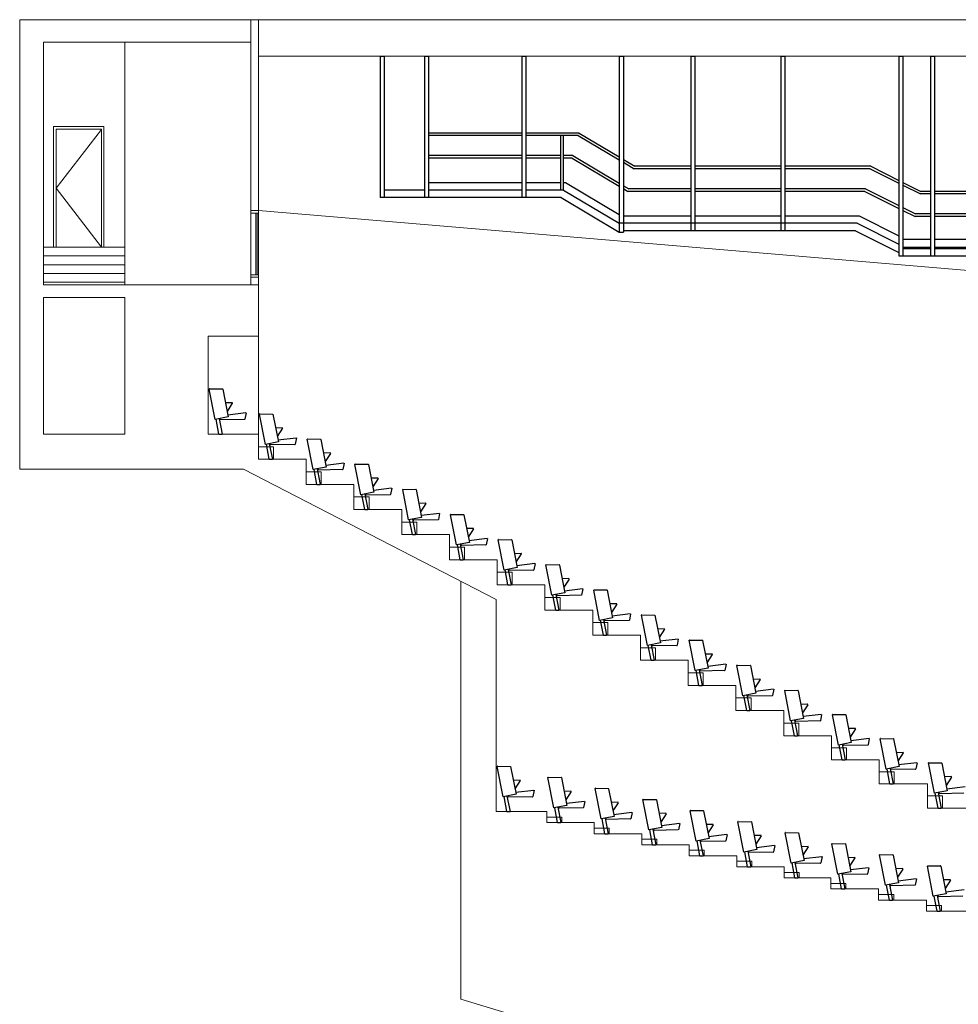
# Model space of a CAD drawing. Units: millimetres. Extents: x 29 to 11279, y 41 to 4727.
# Drawn here: x 29 to 1896, y 1835 to 3794 of the extents above; entities that cross this region are included whole.
import ezdxf

# ---------------------------------------------------------------- set-up
doc = ezdxf.new("R2010")
doc.units = ezdxf.units.MM
doc.layers.add('GT大劇院_工作廊道_前區頂棚及貓道 Front of House Grid and Catwalk', color=7, linetype='Continuous')
doc.layers.add('GT大劇院_觀眾席座椅 Audience Seats', color=7, linetype='Continuous')
doc.layers.add('建築底圖 Building Structure', color=252, linetype='Continuous', lineweight=5)

# ---------------------------------------------------------------- blocks, each defined once
blk = doc.blocks.new('GT大劇院_前區工作廊道')
at = {"layer": 'GT大劇院_工作廊道_前區頂棚及貓道 Front of House Grid and Catwalk'}
for p, q in [((-2977.6, 1880), (-2969.6, 1880)), ((-2977.6, 1880, 0), (-2977.6, 1598.5, 0)), ((-2969.6, 1880, 0), (-2969.6, 1598.5, 0)), ((-2889.6, 1880, 0), (-2889.6, 1598.5)), ((-2889.6, 1880), (-2881.6, 1880)), ((-2881.6, 1880, 0), (-2881.6, 1598.5)), ((-2695.8, 1880, 0), (-2695.8, 1598.5)), ((-2695.8, 1880), (-2687.8, 1880)), ((-2687.8, 1880, 0), (-2687.8, 1598.5)), ((-2501.9, 1880, 0), (-2501.9, 1529.9, 0)), ((-2501.9, 1880), (-2493.9, 1880)), ((-2493.9, 1880, 0), (-2493.9, 1529.9, 0)), ((-2359.9, 1880), (-2359.9, 1532.5, 0)), ((-2359.9, 1880), (-2351.9, 1880)), ((-2351.9, 1880), (-2351.9, 1532.5, 0)), ((-2180.7, 1880), (-2180.7, 1532.5, 0)), ((-2180.7, 1880), (-2172.7, 1880)), ((-2172.7, 1880), (-2172.7, 1532.5, 0)), ((-1945.5, 1880, 0), (-1945.5, 1482.5, 0)), ((-1945.5, 1880), (-1937.5, 1880)), ((-1937.5, 1880, 0), (-1937.5, 1482.5, 0)), ((-1882.5, 1880, 0), (-1882.5, 1482.5, 0)), ((-1882.5, 1880), (-1874.5, 1880)), ((-1874.5, 1880, 0), (-1874.5, 1482.5, 0)), ((-2695.8, 1727, 0), (-2881.6, 1727, 0)), ((-2582.1, 1727, 0), (-2687.8, 1727, 0)), ((-2582.1, 1727, 0), (-2501.9, 1679.4, 0)), ((-2695.8, 1722, 0), (-2881.6, 1722, 0)), ((-2583.4, 1722, 0), (-2687.8, 1722, 0)), ((-2618.2, 1613.5, 0), (-2618.2, 1722, 0)), ((-2613.2, 1613.5, 0), (-2613.2, 1722, 0)), ((-2584, 1722.4, 0), (-2501.9, 1673.6, 0)), ((-2695.8, 1682, 0), (-2881.6, 1682, 0)), ((-2695.8, 1677, 0), (-2881.6, 1677, 0)), ((-2618.2, 1682, 0), (-2687.8, 1682, 0)), ((-2618.2, 1677, 0), (-2687.8, 1677, 0)), ((-2594.4, 1682, 0), (-2613.2, 1682, 0)), ((-2595.8, 1677, 0), (-2613.2, 1677, 0)), ((-2595.8, 1677), (-2501.9, 1621.2)), ((-2594.4, 1682), (-2501.9, 1627)), ((-2493.9, 1674.6, 0), (-2470.9, 1661, 0)), ((-2493.9, 1668.8, 0), (-2472.3, 1656, 0)), ((-2359.9, 1656, 0), (-2472.3, 1656, 0)), ((-2359.9, 1661, 0), (-2470.9, 1661, 0)), ((-2180.7, 1661, 0), (-2351.9, 1661, 0)), ((-2180.7, 1656, 0), (-2351.9, 1656, 0)), ((-2001.7, 1661), (-2172.7, 1661, 0)), ((-2002.9, 1656), (-2172.7, 1656, 0)), ((-2002.9, 1656), (-1945.5, 1627.3)), ((-2001.7, 1661), (-1945.5, 1632.9)), ((-1937.5, 1628.9), (-1901.7, 1611)), ((-2889.6, 1613.5, 0), (-2969.6, 1613.5, 0)), ((-2695.8, 1613.5, 0), (-2881.6, 1613.5, 0)), ((-2613.2, 1613.5, 0), (-2687.8, 1613.5, 0)), ((-2613.2, 1613.5, 0), (-2501.9, 1547.4)), ((-2493.9, 1622.3), (-2483.3, 1616)), ((-2493.9, 1616.5), (-2484.7, 1611)), ((-2359.9, 1611, 0), (-2484.7, 1611, 0)), ((-2359.9, 1616, 0), (-2483.3, 1616, 0)), ((-2180.7, 1616, 0), (-2351.9, 1616, 0)), ((-2180.7, 1611, 0), (-2351.9, 1611, 0)), ((-2012.3, 1616), (-2172.7, 1616, 0)), ((-2013.5, 1611, 0), (-2172.7, 1611, 0)), ((-2013.5, 1611, 0), (-1945.5, 1577, 0)), ((-2012.3, 1616), (-1945.5, 1582.6)), ((-1937.5, 1623.3), (-1902.9, 1606)), ((-1882.5, 1611, 0), (-1901.7, 1611, 0)), ((-1740.5, 1611, 0), (-1874.5, 1611, 0)), ((-2969.6, 1598.5, 0), (-2977.6, 1598.5, 0)), ((-2617.3, 1598.5), (-2977.6, 1598.5, 0)), ((-2881.6, 1598.5, 0), (-2889.6, 1598.5)), ((-2617.3, 1598.5), (-2501.9, 1529.9)), ((-1882.5, 1606, 0), (-1902.9, 1606, 0)), ((-1740.5, 1606, 0), (-1874.5, 1606, 0)), ((-1937.5, 1578.6), (-1912.3, 1566)), ((-1937.5, 1573, 0), (-1913.5, 1561, 0)), ((-2494.1, 1562.5, 0), (-2359.9, 1562.5, 0)), ((-2351.9, 1562.5, 0), (-2180.7, 1562.5, 0)), ((-2172.7, 1562.5, 0), (-2025, 1562.5, 0)), ((-2025, 1562.5), (-1945.5, 1522.8)), ((-1882.5, 1561, 0), (-1913.5, 1561, 0)), ((-1882.5, 1566, 0), (-1912.3, 1566, 0)), ((-1740.5, 1566, 0), (-1874.5, 1566, 0)), ((-1740.5, 1561, 0), (-1874.5, 1561, 0)), ((-2028.5, 1547.5, 0), (-2501.9, 1547.5, 0)), ((-2501.9, 1529.9, 0), (-2493.9, 1529.9, 0)), ((-2032, 1532.5, 0), (-2493.9, 1532.5, 0)), ((-2032, 1532.5), (-1945.5, 1489.2)), ((-2028.5, 1547.5), (-1945.5, 1506)), ((-1882.5, 1515, 0), (-1937.5, 1515, 0)), ((-1740.5, 1515, 0), (-1874.5, 1515, 0)), ((-1937.5, 1500, 0), (-1882.5, 1500, 0)), ((-1937.5, 1497.5, 0), (-1882.5, 1497.5, 0)), ((-1874.5, 1500, 0), (-1740.5, 1500, 0)), ((-1874.5, 1497.5, 0), (-1740.5, 1497.5, 0)), ((-1945.5, 1482.5, 0), (-900.7, 1482.5, 0))]:
    blk.add_line(p, q, dxfattribs=at)
at = {"layer": 'GT大劇院_工作廊道_前區頂棚及貓道 Front of House Grid and Catwalk', "elevation": 0}
for points in [[(-2881.6, 1628.5), (-2695.8, 1628.5)], [(-2687.8, 1628.5), (-2618.2, 1628.5)], [(-2613.2, 1628.5), (-2609.1, 1628.5), (-2501.9, 1564.8)]]:
    blk.add_lwpolyline(points, dxfattribs=at)
blk = doc.blocks.new('GT大劇院_觀眾席座椅')
at = {"layer": 'GT大劇院_觀眾席座椅 Audience Seats'}
for p, q in [((-3306.1, 1157.4), (-3317.9, 1217.7)), ((-3317.4, 1218.3), (-3291.5, 1217.9)), ((-3291.1, 1217.5), (-3280.3, 1162.4)), ((-3272.3, 1190.5), (-3285.7, 1190.1)), ((-3271.9, 1189.7), (-3282.5, 1173.2)), ((-3280.3, 1162.4), (-3306.1, 1157.4)), ((-3298.5, 1128), (-3304.2, 1157.7)), ((-3298.3, 1158.9), (-3292.3, 1128)), ((-3296.3, 1157), (-3296.4, 1159.3)), ((-3247.4, 1157.4), (-3295.8, 1156.5)), ((-3281.1, 1166.5), (-3245, 1170.9)), ((-3244.5, 1170.3), (-3246.9, 1157.8)), ((-3206.1, 1107.4), (-3217.9, 1167.7)), ((-3217.4, 1168.3), (-3191.5, 1167.9)), ((-3191.1, 1167.5), (-3180.3, 1112.4)), ((-3172.3, 1140.5), (-3185.7, 1140.1)), ((-3171.9, 1139.7), (-3182.5, 1123.2)), ((-3298.5, 1128), (-3292.3, 1128)), ((-3181.1, 1116.5), (-3145, 1120.9)), ((-3144.5, 1120.3), (-3146.9, 1107.8)), ((-3111.1, 1057.4), (-3122.9, 1117.7)), ((-3122.4, 1118.3), (-3096.5, 1117.9)), ((-3096.1, 1117.5), (-3085.3, 1062.4)), ((-3180.3, 1112.4), (-3206.1, 1107.4)), ((-3198.5, 1078), (-3204.2, 1107.7)), ((-3198.3, 1108.9), (-3192.3, 1078)), ((-3196.3, 1107), (-3196.4, 1109.3)), ((-3147.4, 1107.4), (-3195.8, 1106.5)), ((-3198.5, 1078), (-3192.3, 1078)), ((-3077.3, 1090.5), (-3090.7, 1090.1)), ((-3076.9, 1089.7), (-3087.5, 1073.2)), ((-3085.3, 1062.4), (-3111.1, 1057.4)), ((-3103.3, 1058.9), (-3097.3, 1028)), ((-3101.3, 1057), (-3101.4, 1059.3)), ((-3086.1, 1066.5), (-3050, 1070.9)), ((-3049.5, 1070.3), (-3051.9, 1057.8)), ((-3016.1, 1007.4), (-3027.9, 1067.7)), ((-3027.4, 1068.3), (-3001.5, 1067.9)), ((-3001.1, 1067.5), (-2990.3, 1012.4)), ((-3103.5, 1028), (-3109.2, 1057.7)), ((-3052.4, 1057.4), (-3100.8, 1056.5)), ((-2982.3, 1040.5), (-2995.7, 1040.1)), ((-2981.9, 1039.7), (-2992.5, 1023.2)), ((-3103.5, 1028), (-3097.3, 1028)), ((-2991.1, 1016.5), (-2955, 1020.9)), ((-2954.5, 1020.3), (-2956.9, 1007.8)), ((-2990.3, 1012.4), (-3016.1, 1007.4)), ((-3008.5, 978), (-3014.2, 1007.7)), ((-3008.3, 1008.9), (-3002.3, 978)), ((-3006.3, 1007), (-3006.4, 1009.3)), ((-2957.4, 1007.4), (-3005.8, 1006.5)), ((-2921.1, 957.4), (-2932.9, 1017.7)), ((-2932.4, 1018.3), (-2906.5, 1017.9)), ((-2906.1, 1017.5), (-2895.3, 962.4)), ((-2887.3, 990.5), (-2900.7, 990.1)), ((-2886.9, 989.7), (-2897.5, 973.2)), ((-3008.5, 978), (-3002.3, 978)), ((-2895.3, 962.4), (-2921.1, 957.4)), ((-2896.1, 966.5), (-2860, 970.9)), ((-2859.5, 970.3), (-2861.9, 957.8)), ((-2826.1, 907.4), (-2837.9, 967.7)), ((-2837.4, 968.3), (-2811.5, 967.9)), ((-2811.1, 967.5), (-2800.3, 912.4)), ((-2913.5, 928), (-2919.2, 957.7)), ((-2913.3, 958.9), (-2907.3, 928)), ((-2911.3, 957), (-2911.4, 959.3)), ((-2862.4, 957.4), (-2910.8, 956.5)), ((-2792.3, 940.5), (-2805.7, 940.1)), ((-2913.5, 928), (-2907.3, 928)), ((-2791.9, 939.7), (-2802.5, 923.2)), ((-2801.1, 916.5), (-2765, 920.9)), ((-2800.3, 912.4), (-2826.1, 907.4)), ((-2818.5, 878), (-2824.2, 907.7)), ((-2818.3, 908.9), (-2812.3, 878)), ((-2816.3, 907), (-2816.4, 909.3)), ((-2767.4, 907.4), (-2815.8, 906.5)), ((-2764.5, 920.3), (-2766.9, 907.8)), ((-2731.1, 857.4), (-2742.9, 917.7)), ((-2742.4, 918.3), (-2716.5, 917.9)), ((-2716.1, 917.5), (-2705.3, 862.4)), ((-2697.3, 890.5), (-2710.7, 890.1)), ((-2696.9, 889.7), (-2707.5, 873.2)), ((-2818.5, 878), (-2812.3, 878)), ((-2705.3, 862.4), (-2731.1, 857.4)), ((-2706.1, 866.5), (-2670, 870.9)), ((-2669.5, 870.3), (-2671.9, 857.8)), ((-2636.1, 807.4), (-2647.9, 867.7)), ((-2647.4, 868.3), (-2621.5, 867.9)), ((-2621.1, 867.5), (-2610.3, 812.4)), ((-2723.5, 828), (-2729.2, 857.7)), ((-2723.3, 858.9), (-2717.3, 828)), ((-2721.3, 857), (-2721.4, 859.3)), ((-2672.4, 857.4), (-2720.8, 856.5)), ((-2723.5, 828), (-2717.3, 828)), ((-2602.3, 840.5), (-2615.7, 840.1)), ((-2601.9, 839.7), (-2612.5, 823.2)), ((-2610.3, 812.4), (-2636.1, 807.4)), ((-2628.5, 778), (-2634.2, 807.7)), ((-2628.3, 808.9), (-2622.3, 778)), ((-2626.3, 807), (-2626.4, 809.3)), ((-2577.4, 807.4), (-2625.8, 806.5)), ((-2611.1, 816.5), (-2575, 820.9)), ((-2574.5, 820.3), (-2576.9, 807.8)), ((-2541.1, 757.4), (-2552.9, 817.7)), ((-2552.4, 818.3), (-2526.5, 817.9)), ((-2526.1, 817.5), (-2515.3, 762.4)), ((-2507.3, 790.5), (-2520.7, 790.1)), ((-2506.9, 789.7), (-2517.5, 773.2)), ((-2628.5, 778), (-2622.3, 778)), ((-2516.1, 766.5), (-2480, 770.9)), ((-2479.5, 770.3), (-2481.9, 757.8)), ((-2446.1, 707.4), (-2457.9, 767.7)), ((-2457.4, 768.3), (-2431.5, 767.9)), ((-2431.1, 767.5), (-2420.3, 712.4)), ((-2515.3, 762.4), (-2541.1, 757.4)), ((-2533.5, 728), (-2539.2, 757.7)), ((-2533.3, 758.9), (-2527.3, 728)), ((-2531.3, 757), (-2531.4, 759.3)), ((-2482.4, 757.4), (-2530.8, 756.5)), ((-2533.5, 728), (-2527.3, 728)), ((-2412.3, 740.5), (-2425.7, 740.1)), ((-2411.9, 739.7), (-2422.5, 723.2)), ((-2420.3, 712.4), (-2446.1, 707.4)), ((-2438.5, 678), (-2444.2, 707.7)), ((-2438.3, 708.9), (-2432.3, 678)), ((-2436.3, 707), (-2436.4, 709.3)), ((-2387.4, 707.4), (-2435.8, 706.5)), ((-2421.1, 716.5), (-2385, 720.9)), ((-2384.5, 720.3), (-2386.9, 707.8)), ((-2351.1, 657.4), (-2362.9, 717.7)), ((-2362.4, 718.3), (-2336.5, 717.9)), ((-2336.1, 717.5), (-2325.3, 662.4)), ((-2317.3, 690.5), (-2330.7, 690.1)), ((-2316.9, 689.7), (-2327.5, 673.2)), ((-2438.5, 678), (-2432.3, 678)), ((-2326.1, 666.5), (-2290, 670.9)), ((-2289.5, 670.3), (-2291.9, 657.8)), ((-2256.1, 607.4), (-2267.9, 667.7)), ((-2267.4, 668.3), (-2241.5, 667.9)), ((-2241.1, 667.5), (-2230.3, 612.4)), ((-2325.3, 662.4), (-2351.1, 657.4)), ((-2343.5, 628), (-2349.2, 657.7)), ((-2343.3, 658.9), (-2337.3, 628)), ((-2341.3, 657), (-2341.4, 659.3)), ((-2292.4, 657.4), (-2340.8, 656.5)), ((-2343.5, 628), (-2337.3, 628)), ((-2222.3, 640.5), (-2235.7, 640.1)), ((-2221.9, 639.7), (-2232.5, 623.2)), ((-2230.3, 612.4), (-2256.1, 607.4)), ((-2248.5, 578), (-2254.2, 607.7)), ((-2248.3, 608.9), (-2242.3, 578)), ((-2246.3, 607), (-2246.4, 609.3)), ((-2197.4, 607.4), (-2245.8, 606.5)), ((-2231.1, 616.5), (-2195, 620.9)), ((-2194.5, 620.3), (-2196.9, 607.8)), ((-2161.1, 557.4), (-2172.9, 617.7)), ((-2172.4, 618.3), (-2146.5, 617.9)), ((-2146.1, 617.5), (-2135.3, 562.4)), ((-2127.3, 590.5), (-2140.7, 590.1)), ((-2126.9, 589.7), (-2137.5, 573.2)), ((-2248.5, 578), (-2242.3, 578)), ((-2136.1, 566.5), (-2100, 570.9)), ((-2099.5, 570.3), (-2101.9, 557.8)), ((-2066.1, 509.4), (-2077.9, 569.7)), ((-2077.4, 570.3), (-2051.5, 569.9)), ((-2051.1, 569.5), (-2040.3, 514.4)), ((-2135.3, 562.4), (-2161.1, 557.4)), ((-2153.5, 528), (-2159.2, 557.7)), ((-2153.3, 558.9), (-2147.3, 528)), ((-2151.3, 557), (-2151.4, 559.3)), ((-2102.4, 557.4), (-2150.8, 556.5)), ((-2032.3, 542.5), (-2045.7, 542.1)), ((-2031.9, 541.7), (-2042.5, 525.2)), ((-2153.5, 528), (-2147.3, 528)), ((-2040.3, 514.4), (-2066.1, 509.4)), ((-2058.5, 480), (-2064.2, 509.7)), ((-2058.3, 510.9), (-2052.3, 480)), ((-2056.3, 509), (-2056.4, 511.3)), ((-2007.4, 509.4), (-2055.8, 508.5)), ((-2041.1, 518.5), (-2005, 522.9)), ((-2004.5, 522.3), (-2006.9, 509.8)), ((-1971.1, 461.4), (-1982.9, 521.7)), ((-1982.4, 522.3), (-1956.5, 521.9)), ((-1956.1, 521.5), (-1945.3, 466.4)), ((-1937.3, 494.5), (-1950.7, 494.1)), ((-1936.9, 493.7), (-1947.5, 477.2)), ((-2058.5, 480), (-2052.3, 480)), ((-1946.1, 470.5), (-1910, 474.9)), ((-1909.5, 474.3), (-1911.9, 461.8)), ((-1875.1, 413.4), (-1886.9, 473.7)), ((-1886.4, 474.3), (-1860.5, 473.9)), ((-1860.1, 473.5), (-1849.3, 418.4)), ((-2733.2, 406.4), (-2745, 466.7)), ((-2744.5, 467.3), (-2718.6, 466.9)), ((-2718.2, 466.5), (-2707.4, 411.4)), ((-1945.3, 466.4), (-1971.1, 461.4)), ((-1963.5, 432), (-1969.2, 461.7)), ((-1963.3, 462.9), (-1957.3, 432)), ((-1961.3, 461), (-1961.4, 463.3)), ((-1912.4, 461.4), (-1960.8, 460.5)), ((-2699.4, 439.5), (-2712.8, 439.1)), ((-2699, 438.7), (-2709.6, 422.2)), ((-2632.2, 384.4), (-2644, 444.7)), ((-2643.5, 445.3), (-2617.6, 444.9)), ((-2617.2, 444.5), (-2606.4, 389.4)), ((-1963.5, 432), (-1957.3, 432)), ((-1841.3, 446.5), (-1854.7, 446.1)), ((-1840.9, 445.7), (-1851.5, 429.2)), ((-2708.2, 415.5), (-2672.1, 419.9)), ((-2671.6, 419.3), (-2674, 406.8)), ((-2598.4, 417.5), (-2611.8, 417.1)), ((-2598, 416.7), (-2608.6, 400.2)), ((-2538.2, 362.4), (-2550, 422.7)), ((-2549.5, 423.3), (-2523.6, 422.9)), ((-2523.2, 422.5), (-2512.4, 367.4)), ((-1849.3, 418.4), (-1875.1, 413.4)), ((-1867.5, 384), (-1873.2, 413.7)), ((-1867.3, 414.9), (-1861.3, 384)), ((-1865.3, 413), (-1865.4, 415.3)), ((-1816.4, 413.4), (-1864.8, 412.5)), ((-1850.1, 422.5), (-1814, 426.9)), ((-2707.4, 411.4), (-2733.2, 406.4)), ((-2725.6, 377), (-2731.3, 406.7)), ((-2725.4, 407.9), (-2719.4, 377)), ((-2723.4, 406), (-2723.5, 408.3)), ((-2674.5, 406.4), (-2722.9, 405.5)), ((-2607.2, 393.5), (-2571.1, 397.9)), ((-2570.6, 397.3), (-2573, 384.8)), ((-2504.4, 395.5), (-2517.8, 395.1)), ((-2504, 394.7), (-2514.6, 378.2)), ((-2443.2, 340.4), (-2455, 400.7)), ((-2454.5, 401.3), (-2428.6, 400.9)), ((-2428.2, 400.5), (-2417.4, 345.4)), ((-2725.6, 377), (-2719.4, 377)), ((-2606.4, 389.4), (-2632.2, 384.4)), ((-2624.6, 355), (-2630.3, 384.7)), ((-2624.4, 385.9), (-2618.4, 355)), ((-2622.4, 384), (-2622.5, 386.3)), ((-2573.5, 384.4), (-2621.9, 383.5)), ((-2513.2, 371.5), (-2477.1, 375.9)), ((-2476.6, 375.3), (-2479, 362.8)), ((-2409.4, 373.5), (-2422.8, 373.1)), ((-2409, 372.7), (-2419.6, 356.2)), ((-2349.2, 318.4), (-2361, 378.7)), ((-2360.5, 379.3), (-2334.6, 378.9)), ((-2334.2, 378.5), (-2323.4, 323.4)), ((-1867.5, 384), (-1861.3, 384)), ((-2624.6, 355), (-2618.4, 355)), ((-2512.4, 367.4), (-2538.2, 362.4)), ((-2530.6, 333), (-2536.3, 362.7)), ((-2530.4, 363.9), (-2524.4, 333)), ((-2528.4, 362), (-2528.5, 364.3)), ((-2479.5, 362.4), (-2527.9, 361.5)), ((-2418.2, 349.5), (-2382.1, 353.9)), ((-2381.6, 353.3), (-2384, 340.8)), ((-2254.2, 296.4), (-2266, 356.7)), ((-2265.5, 357.3), (-2239.6, 356.9)), ((-2239.2, 356.5), (-2228.4, 301.4)), ((-2417.4, 345.4), (-2443.2, 340.4)), ((-2435.6, 311), (-2441.3, 340.7)), ((-2435.4, 341.9), (-2429.4, 311)), ((-2433.4, 340), (-2433.5, 342.3)), ((-2384.5, 340.4), (-2432.9, 339.5)), ((-2315.4, 351.5), (-2328.8, 351.1)), ((-2315, 350.7), (-2325.6, 334.2)), ((-2160.2, 274.4), (-2172, 334.7)), ((-2171.5, 335.3), (-2145.6, 334.9)), ((-2145.2, 334.5), (-2134.4, 279.4)), ((-2530.6, 333), (-2524.4, 333)), ((-2323.4, 323.4), (-2349.2, 318.4)), ((-2341.6, 289), (-2347.3, 318.7)), ((-2341.4, 319.9), (-2335.4, 289)), ((-2339.4, 318), (-2339.5, 320.3)), ((-2290.5, 318.4), (-2338.9, 317.5)), ((-2324.2, 327.5), (-2288.1, 331.9)), ((-2287.6, 331.3), (-2290, 318.8)), ((-2220.4, 329.5), (-2233.8, 329.1)), ((-2220, 328.7), (-2230.6, 312.2)), ((-2435.6, 311), (-2429.4, 311)), ((-2228.4, 301.4), (-2254.2, 296.4)), ((-2246.6, 267), (-2252.3, 296.7)), ((-2246.4, 297.9), (-2240.4, 267)), ((-2244.4, 296), (-2244.5, 298.3)), ((-2195.5, 296.4), (-2243.9, 295.5)), ((-2229.2, 305.5), (-2193.1, 309.9)), ((-2192.6, 309.3), (-2195, 296.8)), ((-2126.4, 307.5), (-2139.8, 307.1)), ((-2126, 306.7), (-2136.6, 290.2)), ((-2067.2, 252.4), (-2079, 312.7)), ((-2078.5, 313.3), (-2052.6, 312.9)), ((-2052.2, 312.5), (-2041.4, 257.4)), ((-2341.6, 289), (-2335.4, 289)), ((-2134.4, 279.4), (-2160.2, 274.4)), ((-2152.6, 245), (-2158.3, 274.7)), ((-2152.4, 275.9), (-2146.4, 245)), ((-2150.4, 274), (-2150.5, 276.3)), ((-2101.5, 274.4), (-2149.9, 273.5)), ((-2135.2, 283.5), (-2099.1, 287.9)), ((-2098.6, 287.3), (-2101, 274.8)), ((-2033.4, 285.5), (-2046.8, 285.1)), ((-2033, 284.7), (-2043.6, 268.2)), ((-1972.2, 230.4), (-1984, 290.7)), ((-1983.5, 291.3), (-1957.6, 290.9)), ((-1957.2, 290.5), (-1946.4, 235.4)), ((-2246.6, 267), (-2240.4, 267)), ((-2041.4, 257.4), (-2067.2, 252.4)), ((-2042.2, 261.5), (-2006.1, 265.9)), ((-2005.6, 265.3), (-2008, 252.8)), ((-1938.4, 263.5), (-1951.8, 263.1)), ((-1938, 262.7), (-1948.6, 246.2)), ((-1877.2, 208.4), (-1889, 268.7)), ((-1888.5, 269.3), (-1862.6, 268.9)), ((-1862.2, 268.5), (-1851.4, 213.4)), ((-2152.6, 245), (-2146.4, 245)), ((-2059.6, 223), (-2065.3, 252.7)), ((-2059.4, 253.9), (-2053.4, 223)), ((-2057.4, 252), (-2057.5, 254.3)), ((-2008.5, 252.4), (-2056.9, 251.5)), ((-1946.4, 235.4), (-1972.2, 230.4)), ((-1947.2, 239.5), (-1911.1, 243.9)), ((-1910.6, 243.3), (-1913, 230.8)), ((-1843.4, 241.5), (-1856.8, 241.1)), ((-1843, 240.7), (-1853.6, 224.2)), ((-2059.6, 223), (-2053.4, 223)), ((-1964.6, 201), (-1970.3, 230.7)), ((-1964.4, 231.9), (-1958.4, 201)), ((-1962.4, 230), (-1962.5, 232.3)), ((-1913.5, 230.4), (-1961.9, 229.5)), ((-1852.2, 217.5), (-1816.1, 221.9)), ((-1964.6, 201), (-1958.4, 201)), ((-1851.4, 213.4), (-1877.2, 208.4)), ((-1869.6, 179), (-1875.3, 208.7)), ((-1869.4, 209.9), (-1863.4, 179)), ((-1867.4, 208), (-1867.5, 210.3)), ((-1818.5, 208.4), (-1866.9, 207.5)), ((-1869.6, 179), (-1863.4, 179))]:
    blk.add_line(p, q, dxfattribs=at)
for centre, start, end in [((-3317.4, 1217.8), 89, 191), ((-3291.5, 1217.4), 11, 89), ((-3272.3, 1190), 327.2504, 91.6504), ((-3295.8, 1157), 181.0278, 271.0278), ((-3247.4, 1157.9), 271.0278, 349.0278), ((-3217.4, 1167.8), 89, 191), ((-3191.5, 1167.4), 11, 89), ((-3172.3, 1140), 327.2504, 91.6504), ((-3122.4, 1117.8), 89, 191), ((-3096.5, 1117.4), 11, 89), ((-3195.8, 1107), 181.0278, 271.0278), ((-3147.4, 1107.9), 271.0278, 349.0278), ((-3077.3, 1090), 327.2504, 91.6504), ((-3027.4, 1067.8), 89, 191), ((-3001.5, 1067.4), 11, 89), ((-3100.8, 1057), 181.0278, 271.0278), ((-3052.4, 1057.9), 271.0278, 349.0278), ((-2982.3, 1040), 327.2504, 91.6504), ((-3005.8, 1007), 181.0278, 271.0278), ((-2957.4, 1007.9), 271.0278, 349.0278), ((-2932.4, 1017.8), 89, 191), ((-2906.5, 1017.4), 11, 89), ((-2887.3, 990), 327.2504, 91.6504), ((-2837.4, 967.8), 89, 191), ((-2811.5, 967.4), 11, 89), ((-2910.8, 957), 181.0278, 271.0278), ((-2862.4, 957.9), 271.0278, 349.0278), ((-2792.3, 940), 327.2504, 91.6504), ((-2815.8, 907), 181.0278, 271.0278), ((-2767.4, 907.9), 271.0278, 349.0278), ((-2742.4, 917.8), 89, 191), ((-2716.5, 917.4), 11, 89), ((-2697.3, 890), 327.2504, 91.6504), ((-2647.4, 867.8), 89, 191), ((-2621.5, 867.4), 11, 89), ((-2720.8, 857), 181.0278, 271.0278), ((-2672.4, 857.9), 271.0278, 349.0278), ((-2602.3, 840), 327.2504, 91.6504), ((-2625.8, 807), 181.0278, 271.0278), ((-2577.4, 807.9), 271.0278, 349.0278), ((-2552.4, 817.8), 89, 191), ((-2526.5, 817.4), 11, 89), ((-2507.3, 790), 327.2504, 91.6504), ((-2457.4, 767.8), 89, 191), ((-2431.5, 767.4), 11, 89), ((-2530.8, 757), 181.0278, 271.0278), ((-2482.4, 757.9), 271.0278, 349.0278), ((-2412.3, 740), 327.2504, 91.6504), ((-2435.8, 707), 181.0278, 271.0278), ((-2387.4, 707.9), 271.0278, 349.0278), ((-2362.4, 717.8), 89, 191), ((-2336.5, 717.4), 11, 89), ((-2317.3, 690), 327.2504, 91.6504), ((-2267.4, 667.8), 89, 191), ((-2241.5, 667.4), 11, 89), ((-2340.8, 657), 181.0278, 271.0278), ((-2292.4, 657.9), 271.0278, 349.0278), ((-2222.3, 640), 327.2504, 91.6504), ((-2197.4, 607.9), 271.0278, 349.0278), ((-2172.4, 617.8), 89, 191), ((-2146.5, 617.4), 11, 89), ((-2245.8, 607), 181.0278, 271.0278), ((-2127.3, 590), 327.2504, 91.6504), ((-2077.4, 569.8), 89, 191), ((-2051.5, 569.4), 11, 89), ((-2150.8, 557), 181.0278, 271.0278), ((-2102.4, 557.9), 271.0278, 349.0278), ((-2032.3, 542), 327.2504, 91.6504), ((-2007.4, 509.9), 271.0278, 349.0278), ((-1982.4, 521.8), 89, 191), ((-1956.5, 521.4), 11, 89), ((-2055.8, 509), 181.0278, 271.0278), ((-1937.3, 494), 327.2504, 91.6504), ((-1886.4, 473.8), 89, 191), ((-1860.5, 473.4), 11, 89), ((-2744.5, 466.8), 89, 191), ((-2718.6, 466.4), 11, 89), ((-1960.8, 461), 181.0278, 271.0278), ((-1912.4, 461.9), 271.0278, 349.0278), ((-2699.4, 439), 327.2504, 91.6504), ((-2643.5, 444.8), 89, 191), ((-2617.6, 444.4), 11, 89), ((-1841.3, 446), 327.2504, 91.6504), ((-2598.4, 417), 327.2504, 91.6504), ((-2549.5, 422.8), 89, 191), ((-2523.6, 422.4), 11, 89), ((-1864.8, 413), 181.0278, 271.0278), ((-2722.9, 406), 181.0278, 271.0278), ((-2674.5, 406.9), 271.0278, 349.0278), ((-2504.4, 395), 327.2504, 91.6504), ((-2454.5, 400.8), 89, 191), ((-2428.6, 400.4), 11, 89), ((-2621.9, 384), 181.0278, 271.0278), ((-2573.5, 384.9), 271.0278, 349.0278), ((-2409.4, 373), 327.2504, 91.6504), ((-2360.5, 378.8), 89, 191), ((-2334.6, 378.4), 11, 89), ((-2527.9, 362), 181.0278, 271.0278), ((-2479.5, 362.9), 271.0278, 349.0278), ((-2265.5, 356.8), 89, 191), ((-2239.6, 356.4), 11, 89), ((-2432.9, 340), 181.0278, 271.0278), ((-2384.5, 340.9), 271.0278, 349.0278), ((-2315.4, 351), 327.2504, 91.6504), ((-2171.5, 334.8), 89, 191), ((-2145.6, 334.4), 11, 89), ((-2338.9, 318), 181.0278, 271.0278), ((-2290.5, 318.9), 271.0278, 349.0278), ((-2220.4, 329), 327.2504, 91.6504), ((-2243.9, 296), 181.0278, 271.0278), ((-2195.5, 296.9), 271.0278, 349.0278), ((-2126.4, 307), 327.2504, 91.6504), ((-2078.5, 312.8), 89, 191), ((-2052.6, 312.4), 11, 89), ((-2101.5, 274.9), 271.0278, 349.0278), ((-2033.4, 285), 327.2504, 91.6504), ((-1983.5, 290.8), 89, 191), ((-1957.6, 290.4), 11, 89), ((-2149.9, 274), 181.0278, 271.0278), ((-1938.4, 263), 327.2504, 91.6504), ((-1888.5, 268.8), 89, 191), ((-1862.6, 268.4), 11, 89), ((-2056.9, 252), 181.0278, 271.0278), ((-2008.5, 252.9), 271.0278, 349.0278), ((-1843.4, 241), 327.2504, 91.6504), ((-1961.9, 230), 181.0278, 271.0278), ((-1913.5, 230.9), 271.0278, 349.0278), ((-1866.9, 208), 181.0278, 271.0278)]:
    blk.add_arc(centre, 0.5, start, end, dxfattribs=at)
blk = doc.blocks.new('ST超級大劇院_建築底圖')
at = {"layer": '建築底圖 Building Structure'}
for p, q in [((-3695, 1058), (-3695, 1952.5)), ((0, 1952.5), (-3695, 1952.5)), ((-3234.9, 1572.9), (-3234.9, 1952.5)), ((-3219.9, 1952.5), (-3219.9, 1078)), ((-3234.9, 1907.5), (-3647.5, 1907.5)), ((-3647.5, 1907.5), (-3647.5, 1425)), ((-3485.5, 1907.5), (-3485.5, 1425)), ((0, 1880), (-3219.9, 1880)), ((-3527.5, 1740), (-3627.5, 1740)), ((-3627.5, 1740), (-3627.5, 1500)), ((-3532.5, 1735), (-3622.5, 1735)), ((-3622.5, 1735), (-3622.5, 1500)), ((-3532.5, 1734), (-3622.5, 1617.5)), ((-3532.5, 1500), (-3532.5, 1735)), ((-3527.5, 1500), (-3527.5, 1740)), ((-3622.5, 1617.5), (-3532.5, 1500)), ((-3219.9, 1572.9), (-3234.9, 1572.9)), ((-3234.9, 1572.9), (-3219.9, 1572.9)), ((-3234.9, 1567.9), (-3234.9, 1572.9)), ((-3234.9, 1567.9), (-3234.9, 1445)), ((-3219.9, 1567.9), (-3234.9, 1567.9)), ((-3224.9, 1445), (-3224.9, 1567.9)), ((-3222.4, 1567.9), (-3222.4, 1445)), ((0, 1300), (-3219.9, 1572.9)), ((-3485.5, 1500), (-3647.5, 1500)), ((-3627.5, 1500), (-3527.5, 1500)), ((-3485.5, 1482.5), (-3647.5, 1482.5)), ((-3485.5, 1465), (-3647.5, 1465)), ((-3485.5, 1447.5), (-3647.5, 1447.5)), ((-3234.9, 1445), (-3219.9, 1445)), ((-3234.9, 1440), (-3234.9, 1445)), ((-3219.9, 1440), (-3234.9, 1440)), ((-3234.9, 1425), (-3234.9, 1440)), ((-3485.5, 1430), (-3647.5, 1430)), ((-3647.5, 1425), (-3219.9, 1425)), ((-3647.5, 1400), (-3647.5, 1128)), ((-3485.5, 1400), (-3647.5, 1400)), ((-3485.5, 1128), (-3485.5, 1400)), ((-3219.9, 1323), (-3319.9, 1323)), ((-3319.9, 1128), (-3319.9, 1323)), ((-3485.5, 1128), (-3647.5, 1128)), ((-3219.9, 1128), (-3319.9, 1128)), ((-3219.9, 1103), (-3189.9, 1103)), ((-3189.9, 1103), (-3189.9, 1078)), ((-3124.9, 1078), (-3219.9, 1078)), ((-3124.9, 1078), (-3124.9, 1028)), ((-3249.5, 1058), (-3695, 1058)), ((-3249.5, 1058), (-2747, 799.2)), ((-3124.9, 1053), (-3094.9, 1053)), ((-3094.9, 1053), (-3094.9, 1028)), ((-3029.9, 1028), (-3124.9, 1028)), ((-3029.9, 1028), (-3029.9, 978)), ((-3029.9, 1003), (-2999.9, 1003)), ((-2999.9, 1003), (-2999.9, 978)), ((-2934.9, 978), (-3029.9, 978)), ((-2934.9, 978), (-2934.9, 928)), ((-2934.9, 953), (-2904.9, 953)), ((-2904.9, 953), (-2904.9, 928)), ((-2839.9, 928), (-2934.9, 928)), ((-2839.9, 928), (-2839.9, 878)), ((-2839.9, 903), (-2809.9, 903)), ((-2809.9, 903), (-2809.9, 878)), ((-2744.9, 878), (-2839.9, 878)), ((-2744.9, 878), (-2744.9, 828)), ((-2744.9, 853), (-2714.9, 853)), ((-2714.9, 853), (-2714.9, 828)), ((-2817.5, 3.6), (-2817.5, 835.5)), ((-2649.9, 828), (-2744.9, 828)), ((-2649.9, 828), (-2649.9, 778)), ((-2747, 377), (-2747, 799.2)), ((-2649.9, 803), (-2619.9, 803)), ((-2619.9, 803), (-2619.9, 778)), ((-2554.9, 778), (-2649.9, 778)), ((-2554.9, 778), (-2554.9, 728)), ((-2554.9, 753), (-2524.9, 753)), ((-2524.9, 753), (-2524.9, 728)), ((-2459.9, 728), (-2554.9, 728)), ((-2459.9, 728), (-2459.9, 678)), ((-2459.9, 703), (-2429.9, 703)), ((-2429.9, 703), (-2429.9, 678)), ((-2364.9, 678), (-2459.9, 678)), ((-2364.9, 678), (-2364.9, 628)), ((-2364.9, 653), (-2334.9, 653)), ((-2334.9, 653), (-2334.9, 628)), ((-2269.9, 628), (-2364.9, 628)), ((-2269.9, 628), (-2269.9, 578)), ((-2269.9, 603), (-2239.9, 603)), ((-2239.9, 603), (-2239.9, 578)), ((-2174.9, 578), (-2269.9, 578)), ((-2174.9, 578), (-2174.9, 528)), ((-2174.9, 553), (-2144.9, 553)), ((-2144.9, 553), (-2144.9, 528)), ((-2079.9, 528), (-2174.9, 528)), ((-2079.9, 528), (-2079.9, 480)), ((-2079.9, 504), (-2049.9, 504)), ((-2049.9, 504), (-2049.9, 480)), ((-1984.9, 480), (-2079.9, 480)), ((-1984.9, 480), (-1984.9, 432)), ((-1984.9, 456), (-1954.9, 456)), ((-1954.9, 456), (-1954.9, 432)), ((-1888.9, 432), (-1984.9, 432)), ((-1888.9, 432), (-1888.9, 384)), ((-1888.9, 408), (-1858.9, 408)), ((-1858.9, 408), (-1858.9, 384)), ((-2646, 377), (-2747, 377)), ((-2646, 377), (-2646, 355)), ((-1793.9, 384), (-1888.9, 384)), ((-2646, 366), (-2616, 366)), ((-2552, 355), (-2646, 355)), ((-2616, 366), (-2616, 355)), ((-2552, 355), (-2552, 333)), ((-2552, 344), (-2522, 344)), ((-2522, 344), (-2522, 333)), ((-2457, 333), (-2552, 333)), ((-2457, 333), (-2457, 311)), ((-2457, 322), (-2427, 322)), ((-2427, 322), (-2427, 311)), ((-2363, 311), (-2457, 311)), ((-2363, 311), (-2363, 289)), ((-2363, 300), (-2333, 300)), ((-2333, 300), (-2333, 289)), ((-2268, 289), (-2363, 289)), ((-2268, 289), (-2268, 267)), ((-2268, 278), (-2238, 278)), ((-2238, 278), (-2238, 267)), ((-2174, 267), (-2268, 267)), ((-2174, 267), (-2174, 245)), ((-2174, 256), (-2144, 256)), ((-2144, 256), (-2144, 245)), ((-2081, 245), (-2174, 245)), ((-2081, 245), (-2081, 223)), ((-2081, 234), (-2051, 234)), ((-1986, 223), (-2081, 223)), ((-2051, 234), (-2051, 223)), ((-1986, 223), (-1986, 201)), ((-1986, 212), (-1956, 212)), ((-1891, 201), (-1986, 201)), ((-1956, 212), (-1956, 201)), ((-1891, 201), (-1891, 179)), ((-1891, 190), (-1861, 190)), ((-1796, 179), (-1891, 179)), ((-1861, 190), (-1861, 179)), ((-2817.5, 3.6), (-22.5, -834.9))]:
    blk.add_line(p, q, dxfattribs=at)

msp = doc.modelspace()

# ---------------------------------------------------------------- block references
msp.add_blockref('ST超級大劇院_建築底圖', (3723.7, 1841.5))
msp.add_blockref('ST超級大劇院_建築底圖', (3723.7, 1841.5))
at = {"color": 4}
msp.add_blockref('GT大劇院_觀眾席座椅', (3723.7, 1841.5), dxfattribs=at)
at = {"layer": 'GT大劇院_工作廊道_前區頂棚及貓道 Front of House Grid and Catwalk'}
msp.add_blockref('GT大劇院_前區工作廊道', (3723.7, 1841.5), dxfattribs=at)

doc.saveas('drawing.dxf')
